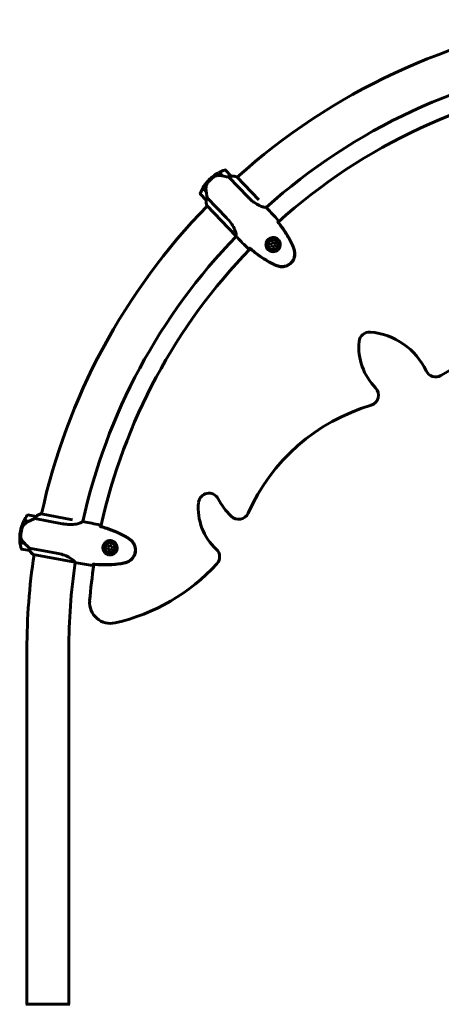
# Model space of a CAD drawing. Units: millimetres. Extents: x 4792 to 14794, y 1630 to 21078.
# Drawn here: x 7313 to 7919, y 19571 to 20988 of the extents above; entities that cross this region are included whole.
import ezdxf

# ---------------------------------------------------------------- set-up
doc = ezdxf.new("R2010")
doc.units = ezdxf.units.MM
doc.header["$LTSCALE"] = 120
doc.layers.add('Widoczne (ISO)', color=7, linetype='Continuous', lineweight=60)

msp = doc.modelspace()

# ---------------------------------------------------------------- linework, layer by layer
at = {"layer": 'Widoczne (ISO)'}
for p, q in [((7599.2, 20767.8), (7604, 20762.9)), ((7599.4, 20767.9), (7604.2, 20762.9)), ((7604.2, 20762.9), (7604.3, 20762.8)), ((7616.9, 20762.4), (7608.6, 20771)), ((7613.4, 20760.9), (7641.1, 20732.2)), ((7656.7, 20728.1), (7624.8, 20761.3)), ((7580.8, 20740.5), (7576.1, 20745.4)), ((7580.8, 20740.8), (7576.2, 20745.6)), ((7586.1, 20758.3), (7587.1, 20757.3)), ((7587.1, 20757.3), (7586.1, 20758.3)), ((7572.6, 20736.3), (7580.9, 20727.7)), ((7610.1, 20702.4), (7582.5, 20731.1)), ((7581.7, 20720.1), (7623.7, 20676.5)), ((7581.7, 20719.8), (7582.2, 20719.2)), ((7668.5, 20716), (7667.3, 20717.3)), ((7625.2, 20674.4), (7624, 20675.7)), ((7669.4, 20669), (7668.7, 20669.7)), ((7671.5, 20672.5), (7672.2, 20671.8)), ((7674.8, 20666.5), (7673.7, 20663.3)), ((7673.7, 20663.3), (7675.9, 20660.6)), ((7678.3, 20667.1), (7674.8, 20666.5)), ((7675.9, 20660.6), (7679.3, 20661.2)), ((7680.5, 20664.5), (7678.3, 20667.1)), ((7679.3, 20661.2), (7680.5, 20664.5)), ((7318.8, 20266.7), (7325.4, 20265.5)), ((7318.9, 20266.9), (7325.6, 20265.7)), ((7323.9, 20266), (7323.8, 20265.8)), ((7323.8, 20265.8), (7323.9, 20266)), ((7324.1, 20265.8), (7324.1, 20266)), ((7324.3, 20265.7), (7324.3, 20265.9)), ((7336.3, 20272.7), (7324.5, 20274.8)), ((7324.5, 20265.9), (7324.5, 20265.7)), ((7325.1, 20265.6), (7325.1, 20265.8)), ((7325.3, 20265.5), (7325.3, 20265.7)), ((7325.6, 20265.7), (7325.8, 20265.6)), ((7334.3, 20269.5), (7373.5, 20262.2)), ((7388.6, 20268), (7343.3, 20276.4)), ((7405.2, 20265.1), (7403.4, 20265.4)), ((7313.6, 20251.4), (7315.1, 20251.1)), ((7315.1, 20251.1), (7313.6, 20251.4)), ((7319.5, 20234.1), (7313, 20235.3)), ((7319.7, 20233.8), (7313, 20235.1)), ((7318, 20234.3), (7318, 20234.1)), ((7318, 20234.1), (7318, 20234.3)), ((7318.2, 20234.1), (7318.3, 20234.3)), ((7318.5, 20234), (7318.5, 20234.2)), ((7318.7, 20234.2), (7318.6, 20234)), ((7319.3, 20233.9), (7319.3, 20234.1)), ((7315.4, 20225.7), (7327.2, 20223.5)), ((7319.5, 20233.9), (7319.5, 20234)), ((7365.7, 20220), (7326.5, 20227.2)), ((7433.3, 20227.3), (7432.3, 20227.5)), ((7433, 20231.4), (7434, 20231.3)), ((7441.6, 20231), (7439.2, 20228.5)), ((7439.2, 20228.5), (7440.1, 20225.2)), ((7440.1, 20225.2), (7443.5, 20224.3)), ((7445, 20230.1), (7441.6, 20231)), ((7443.5, 20224.3), (7445.9, 20226.8)), ((7445.9, 20226.8), (7445, 20230.1)), ((7332.2, 20217.8), (7391.8, 20206.8)), ((7332.5, 20217.5), (7333.2, 20217.4)), ((7394.3, 20206), (7392.6, 20206.4)), ((7323, 20081.1), (7323, 19570.7)), ((7383.3, 20081.1), (7383.3, 19570.7)), ((7384.5, 19570.7), (7321.9, 19570.7))]:
    msp.add_line(p, q, dxfattribs=at)
for centre, radius in [((7677.1, 20663.9), 8.75), ((7677.1, 20663.9), 7), ((7442.6, 20227.7), 8.75), ((7442.6, 20227.7), 7)]:
    msp.add_circle(centre, radius, dxfattribs=at)
for centre, radius, start, end in [((8238.2, 20081.1), 915.2, 97.8922, 132.0411), ((8238.2, 20081.1), 854.9, 98.0422, 131.9028), ((8238.2, 20081.1), 827.8, 97.9592, 131.9858), ((7625, 20717.9), 56.1, 117.3469, 133.9139), ((7625, 20717.9), 56.1, 108.0991, 117.1338), ((7607.9, 20770.3), 1, 43.9139, 108.0991), ((7616.2, 20761.7), 1, 42.4963, 43.9139), ((7618.8, 20746.4), 16, 67.8894, 96.5446), ((7618.8, 20746.4), 16, 69.8967, 96.5446), ((7625, 20717.9), 56.1, 150.694, 159.7287), ((7625, 20717.9), 56.1, 133.9139, 150.4809), ((7573.3, 20737), 1, 159.7287, 223.9139), ((8238.2, 20081.1), 915.2, 135.7751, 167.688), ((7596.8, 20725.2), 16, 171.2832, 197.9311), ((7596.8, 20725.2), 16, 171.2832, 199.9384), ((7581.6, 20728.4), 1, 223.9139, 225.3315), ((7582, 20720.5), 0.5, 197.9311, 223.9139), ((7581.8, 20720.3), 0.5, 259.229, 287.5763), ((8238.2, 20081.1), 854.9, 135.925, 167.5497), ((7677.1, 20663.9), 9.25, 146.4008, 202.7026), ((7677.1, 20663.9), 9.25, 65.1252, 121.427), ((8238.2, 20081.1), 827.9, 135.842, 167.6327), ((7815.7, 20523), 15, 85.1151, 174.774), ((7808.6, 20440.1), 98.2, 25.3013, 85.1151), ((7884.7, 20516.7), 84.3, 174.774, 224.4439), ((8100.3, 20166.3), 358.7, 81.6321, 120.4431), ((7910.9, 20488.5), 15, 205.3013, 300.4431), ((7813.8, 20447.1), 15, 286.5263, 44.4439), ((7898.1, 20163.2), 281.2, 106.5263, 156.0191), ((7584.8, 20291.1), 15, 28.3467, 174.5451), ((7650.5, 20284.8), 81, 174.5451, 227.0923), ((7694.9, 20350.5), 110.1, 208.3467, 224.7652), ((7627.4, 20283.5), 15, 224.7652, 336.0191), ((7368.8, 20241.3), 56.1, 152.9939, 169.5608), ((7368.8, 20241.3), 56.1, 143.746, 152.7807), ((7324.3, 20273.8), 1, 79.5608, 143.746), ((7347.1, 20260.8), 16, 103.5363, 132.1915), ((7347.1, 20260.8), 16, 105.5436, 132.1915), ((7336.1, 20271.7), 1, 78.1432, 79.5608), ((7368.8, 20241.3), 56.1, 169.5608, 186.1278), ((7368.8, 20241.3), 56.1, 186.3409, 195.3756), ((7442.6, 20227.7), 9.25, 100.7721, 157.0739), ((7315.6, 20226.6), 1, 195.3756, 259.5608), ((7327.4, 20224.5), 1, 259.5608, 260.9785), ((7341.5, 20230.7), 16, 206.9301, 233.578), ((7341.5, 20230.7), 16, 206.9301, 235.5853), ((7442.6, 20227.7), 9.25, 182.0477, 238.3495), ((7585.2, 20214.6), 15, 317.4501, 47.0923), ((8238.2, 20081.1), 915.2, 171.422, 180), ((7332.3, 20218.3), 0.5, 233.578, 259.5608), ((7332.3, 20218), 0.5, 294.8759, 323.2232), ((8238.2, 20081.1), 854.9, 171.5719, 180), ((8238.2, 20081.1), 827.9, 171.4889, 175.1386), ((7386.7, 20396.8), 284.4, 282.8313, 317.4501), ((7443.2, 20148.7), 30, 175.1386, 282.8313), ((7321.9, 19569.7), 1, 90, 110.8133), ((7384.5, 19569.7), 1, 69.1867, 90)]:
    msp.add_arc(centre, radius, start, end, dxfattribs=at)
for centre, major_axis in [((7604.7, 20761.4), (15, -2.8)), ((7326.9, 20264.8), (13.8, 6.4))]:
    msp.add_ellipse(centre, major_axis=major_axis, ratio=0.085302, start_param=1.617054, end_param=1.638925, dxfattribs=at)
for points, knots in [([(7591.5, 20761), (7591.3, 20760.9), (7591.2, 20760.8), (7590.8, 20760.4), (7590.5, 20760.2), (7589.9, 20759.7), (7589.5, 20759.4), (7588.8, 20758.8), (7588.4, 20758.5), (7587.7, 20757.8), (7587.4, 20757.5), (7587.1, 20757.3), (7587, 20757.1), (7586.8, 20756.9), (7586.3, 20756.4), (7586, 20756.1), (7585.6, 20755.7), (7585.4, 20755.5), (7585, 20755.1), (7584.8, 20754.8), (7584.4, 20754.4), (7584.2, 20754.2), (7583.8, 20753.7), (7583.6, 20753.5), (7583.3, 20753.1), (7583.1, 20752.9), (7582.9, 20752.7), (7582.9, 20752.6), (7582.8, 20752.5)], [6.914575, 6.914575, 6.914575, 6.914575, 7.025602, 7.025602, 7.185634, 7.185634, 7.334276, 7.334276, 7.470354, 7.470354, 7.570079, 7.570079, 7.570079, 7.635772, 7.635772, 7.74088, 7.74088, 7.801274, 7.801274, 7.91791, 7.91791, 8.016058, 8.016058, 8.170389, 8.170389, 8.327265, 8.327265, 8.406835, 8.406835, 8.406835, 8.406835]), ([(7595.3, 20762.8), (7595, 20762.8), (7594.8, 20762.7), (7594.2, 20762.5), (7594, 20762.4), (7593.4, 20762.2), (7593.2, 20762.1), (7592.7, 20761.8), (7592.4, 20761.7), (7591.9, 20761.3), (7591.7, 20761.2), (7591.5, 20761)], [0, 0, 0, 0, 0.0831461, 0.0831461, 0.1662923, 0.1662923, 0.2494384, 0.2494384, 0.3325845, 0.3325845, 0.4157306, 0.4157306, 0.4157306, 0.4157306]), ([(7604, 20762.9), (7603.4, 20763), (7602.8, 20763.1), (7601.6, 20763.2), (7601, 20763.2), (7599.9, 20763.3), (7599.3, 20763.3), (7598.1, 20763.2), (7597.6, 20763.2), (7596.4, 20763), (7595.9, 20762.9), (7595.3, 20762.8)], [0, 0, 0, 0, 0.1751235, 0.1751235, 0.3502469, 0.3502469, 0.5253704, 0.5253704, 0.7004938, 0.7004938, 0.8756173, 0.8756173, 0.8756173, 0.8756173]), ([(7613.4, 20760.9), (7613.1, 20761), (7612.7, 20761.1), (7611, 20761.5), (7609.5, 20761.8), (7606.7, 20762.4), (7605.4, 20762.7), (7604.2, 20762.9)], [-2.553905, -2.553905, -2.553905, -2.553905, -2.410923, -2.410923, -1.933986, -1.933986, -1.54469, -1.54469, -1.54469, -1.54469]), ([(7616.4, 20762.1), (7616, 20762), (7615.6, 20761.9), (7614.6, 20761.5), (7614, 20761.2), (7613.4, 20760.9)], [0, 0, 0, 0, 0.2028161, 0.2028161, 0.4461333, 0.4461333, 0.4461333, 0.4461333]), ([(7617, 20762.3), (7617, 20762.3), (7617, 20762.3), (7617, 20762.3), (7617, 20762.3), (7616.9, 20762.3), (7616.8, 20762.2), (7616.6, 20762.2), (7616.5, 20762.1), (7616.4, 20762.1)], [0, 0, 0, 0, 0.0892681, 0.0892681, 0.2434802, 0.2434802, 0.344433, 0.344433, 0.4329441, 0.4329441, 0.4329441, 0.4329441]), ([(7580.9, 20748.7), (7580.8, 20748.1), (7580.7, 20747.4), (7580.4, 20744.8), (7580.5, 20742.7), (7580.8, 20740.8)], [0.5724832, 0.5724832, 0.5724832, 0.5724832, 0.6422282, 0.6422282, 0.8608733, 0.8608733, 0.8608733, 0.8608733]), ([(7580.9, 20748.7), (7581.1, 20749.3), (7581.3, 20750), (7581.9, 20751.3), (7582.3, 20751.9), (7582.8, 20752.5)], [0, 0, 0, 0, 0.2223532, 0.2223532, 0.4551306, 0.4551306, 0.4551306, 0.4551306]), ([(7580.8, 20740.8), (7581, 20739.2), (7581.3, 20737.6), (7581.7, 20735.2), (7581.8, 20734.4), (7582.2, 20732.7), (7582.3, 20731.9), (7582.5, 20731.1)], [0, 0, 0, 0, 0.481827, 0.481827, 0.74882, 0.74882, 1.050013, 1.050013, 1.050013, 1.050013]), ([(7582.5, 20731.1), (7582.2, 20730.7), (7582, 20730.2), (7581.5, 20729.2), (7581.3, 20728.7), (7581.2, 20728.2)], [0.0001663, 0.0001663, 0.0001663, 0.0001663, 0.190884, 0.190884, 0.4484016, 0.4484016, 0.4484016, 0.4484016]), ([(7666.6, 20717.6), (7666.5, 20717.6), (7666.1, 20717.5), (7665.1, 20717.5), (7664.4, 20717.6), (7661.8, 20718.1), (7659.7, 20718.9), (7655, 20721.1), (7652.4, 20722.7), (7648, 20725.9), (7646.4, 20727.2), (7643.5, 20729.8), (7642.3, 20731), (7641.1, 20732.2)], [0.624227, 0.624227, 0.624227, 0.624227, 1.335665, 1.335665, 2.108644, 2.108644, 3.44936, 3.44936, 4.840595, 4.840595, 5.656639, 5.656639, 6.296646, 6.296646, 6.296646, 6.296646]), ([(7581.2, 20728.2), (7581.2, 20728.1), (7581.1, 20727.9), (7581, 20727.7), (7581, 20727.7), (7581, 20727.7), (7581, 20727.7), (7580.9, 20727.7), (7580.9, 20727.7), (7580.9, 20727.7)], [0, 0, 0, 0, 0.0649331, 0.0649331, 0.1383366, 0.1383366, 0.1704192, 0.1704192, 0.1962839, 0.1962839, 0.1962839, 0.1962839]), ([(7667.2, 20717.3), (7667.2, 20717.3), (7667.3, 20717.3), (7667.3, 20717.3), (7667.3, 20717.3), (7667.3, 20717.3)], [3.12010396, 3.12010396, 3.12010396, 3.12010396, 3.13471866, 3.13471866, 3.13638501, 3.13638501, 3.13638501, 3.13638501]), ([(7610.1, 20702.4), (7612.3, 20700.1), (7614.4, 20697.7), (7618.1, 20692.5), (7619.7, 20689.8), (7622.1, 20684.9), (7622.9, 20682.8), (7623.8, 20679.5), (7623.9, 20678.4), (7623.9, 20677), (7623.8, 20676.7), (7623.8, 20676.5)], [0.155968, 0.155968, 0.155968, 0.155968, 1.115261, 1.115261, 2.198537, 2.198537, 3.266815, 3.266815, 4.24236, 4.24236, 4.896886, 4.896886, 4.896886, 4.896886]), ([(7683.4, 20697.6), (7683.4, 20697.6), (7683.4, 20697.6), (7683.3, 20697.5), (7683.3, 20697.5), (7683.2, 20697.4)], [0.1024049, 0.1024049, 0.1024049, 0.1024049, 0.1531841, 0.1531841, 0.2891864, 0.2891864, 0.2891864, 0.2891864]), ([(7705.7, 20661.1), (7704.5, 20663.7), (7703.3, 20666.3), (7700.7, 20671.3), (7699.3, 20673.8), (7696.4, 20678.8), (7694.8, 20681.2), (7691.7, 20685.9), (7690, 20688.3), (7686.7, 20692.9), (7685, 20695.2), (7683.2, 20697.4)], [0, 0, 0, 0, 0.849868, 0.849868, 1.699736, 1.699736, 2.549604, 2.549604, 3.399472, 3.399472, 4.249236, 4.249236, 4.249236, 4.249236]), ([(7684.5, 20698.8), (7684.3, 20698.6), (7684.1, 20698.4), (7683.7, 20697.9), (7683.6, 20697.8), (7683.4, 20697.6)], [34.7828406, 34.7828406, 34.7828406, 34.7828406, 35.3783959, 35.3783959, 35.6691337, 35.6691337, 35.6691337, 35.6691337]), ([(7705.9, 20661.2), (7703.1, 20667.8), (7699.6, 20674.2), (7692, 20686.3), (7687.8, 20692.1), (7683.4, 20697.6)], [0.000151, 0.000151, 0.000151, 0.000151, 2.167015, 2.167015, 4.288732, 4.288732, 4.288732, 4.288732]), ([(7623.7, 20676.5), (7623.7, 20676.5), (7623.7, 20676.5), (7623.7, 20676.5), (7623.7, 20676.5), (7623.7, 20676.5), (7623.7, 20676.4), (7623.7, 20676.4), (7623.7, 20676.4), (7623.7, 20676.4), (7623.8, 20676.4), (7623.8, 20676.5), (7623.8, 20676.5), (7623.8, 20676.5)], [-0.6769435, -0.6769435, -0.6769435, -0.6769435, -0.6754271, -0.6754271, -0.6691157, -0.6691157, -0.6591481, -0.6591481, -0.6186601, -0.6186601, -0.5430404, -0.5430404, -0.5428072, -0.5428072, -0.5428072, -0.5428072]), ([(7624, 20675.7), (7624, 20675.7), (7624, 20675.7), (7624, 20675.7), (7624, 20675.7), (7624, 20675.7)], [3.12541909, 3.12541909, 3.12541909, 3.12541909, 3.13471866, 3.13471866, 3.13638501, 3.13638501, 3.13638501, 3.13638501]), ([(7669.4, 20657), (7669, 20657.5), (7668.6, 20658.1), (7667.7, 20659.6), (7667.3, 20660.5), (7667, 20662.1), (7666.9, 20662.6), (7666.8, 20664.4), (7666.9, 20665.5), (7667.5, 20667.5), (7667.8, 20668.3), (7668.9, 20670.1), (7669.7, 20671.1), (7671.4, 20672.5), (7672.3, 20673), (7674.2, 20673.8), (7675.2, 20674), (7677.3, 20674.2), (7678.3, 20674.1), (7679.8, 20673.8), (7680.3, 20673.6), (7681.4, 20673.2), (7681.9, 20672.9), (7683, 20672.3), (7683.5, 20671.8), (7684.9, 20670.6), (7685.6, 20669.7), (7686.6, 20667.8), (7686.9, 20667), (7687.3, 20665.1), (7687.4, 20663.9), (7687.2, 20661.8), (7686.9, 20660.9), (7686.1, 20658.8), (7685.3, 20657.7), (7683.5, 20655.8), (7682.4, 20655), (7679.9, 20653.9), (7678.6, 20653.6), (7675.7, 20653.6), (7674.2, 20653.9), (7671.8, 20655), (7670.9, 20655.6), (7669.8, 20656.6), (7669.6, 20656.8), (7669.4, 20657)], [-6.909916, -6.909916, -6.909916, -6.909916, -6.678187, -6.678187, -6.307421, -6.307421, -6.099272, -6.099272, -5.691755, -5.691755, -5.410793, -5.410793, -5.04443, -5.04443, -4.733913, -4.733913, -4.389128, -4.389128, -4.031248, -4.031248, -3.824879, -3.824879, -3.618512, -3.618512, -3.383004, -3.383004, -3.001582, -3.001582, -2.738223, -2.738223, -2.395647, -2.395647, -2.112934, -2.112934, -1.715272, -1.715272, -1.315068, -1.315068, -0.909692, -0.909692, -0.460238, -0.460238, -0.101058, -0.101058, 0, 0, 0, 0]), ([(7669.2, 20660.1), (7669.1, 20660.2), (7669, 20660.2), (7668.8, 20660.2), (7668.7, 20660.3), (7668.5, 20660.3)], [26.68887189, 26.68887189, 26.68887189, 26.68887189, 26.71704895, 26.71704895, 26.75195186, 26.75195186, 26.75195186, 26.75195186]), ([(7681, 20672.3), (7681, 20672.1), (7681, 20672), (7681.1, 20671.8), (7681.1, 20671.7), (7681.1, 20671.6)], [24.65060247, 24.65060247, 24.65060247, 24.65060247, 24.68550538, 24.68550538, 24.71368244, 24.71368244, 24.71368244, 24.71368244]), ([(7707.6, 20655.3), (7707.5, 20655.7), (7707.4, 20656.1), (7707.2, 20656.9), (7707.1, 20657.3), (7706.8, 20658), (7706.7, 20658.4), (7706.4, 20659.2), (7706.3, 20659.6), (7706, 20660.3), (7705.8, 20660.7), (7705.7, 20661.1)], [0, 0, 0, 0, 0.1171077, 0.1171077, 0.2342154, 0.2342154, 0.351323, 0.351323, 0.4684307, 0.4684307, 0.5855384, 0.5855384, 0.5855384, 0.5855384]), ([(7707.8, 20655.4), (7707.6, 20656.4), (7707.3, 20657.3), (7706.7, 20659.3), (7706.3, 20660.2), (7705.9, 20661.2)], [0.0059124, 0.0059124, 0.0059124, 0.0059124, 0.3050797, 0.3050797, 0.6119118, 0.6119118, 0.6119118, 0.6119118]), ([(7643.1, 20658.8), (7642.9, 20658.7), (7642.8, 20658.5), (7642.3, 20658.1), (7642.1, 20657.9), (7641.9, 20657.8)], [9.0036319, 9.0036319, 9.0036319, 9.0036319, 9.2941564, 9.2941564, 9.8897117, 9.8897117, 9.8897117, 9.8897117]), ([(7643.3, 20659), (7643.3, 20658.9), (7643.2, 20658.9), (7643.1, 20658.8), (7643.1, 20658.8), (7643.1, 20658.8)], [0.017728, 0.017728, 0.017728, 0.017728, 0.1537298, 0.1537298, 0.2045095, 0.2045095, 0.2045095, 0.2045095]), ([(7643.1, 20658.8), (7648.5, 20654.2), (7654.1, 20649.8), (7665.9, 20641.8), (7672.2, 20638), (7678.7, 20634.9)], [0.03904, 0.03904, 0.03904, 0.03904, 2.160856, 2.160856, 4.32787, 4.32787, 4.32787, 4.32787]), ([(7643.3, 20659), (7645.5, 20657.2), (7647.7, 20655.4), (7652.2, 20651.8), (7654.5, 20650.1), (7659.1, 20646.8), (7661.5, 20645.1), (7666.3, 20642), (7668.7, 20640.5), (7673.7, 20637.7), (7676.2, 20636.4), (7678.8, 20635.2)], [5.523572, 5.523572, 5.523572, 5.523572, 6.373336, 6.373336, 7.223204, 7.223204, 8.073072, 8.073072, 8.92294, 8.92294, 9.772808, 9.772808, 9.772808, 9.772808]), ([(7684.4, 20632.8), (7686.7, 20632.1), (7689.2, 20631.9), (7694.2, 20632.3), (7696.6, 20633.1), (7700.9, 20635.4), (7702.7, 20636.9), (7705.8, 20640.7), (7706.9, 20642.8), (7708.1, 20646.8), (7708.4, 20648.6), (7708.4, 20652.1), (7708.2, 20653.8), (7707.8, 20655.4)], [0.03914, 0.03914, 0.03914, 0.03914, 0.785446, 0.785446, 1.53395, 1.53395, 2.25925, 2.25925, 2.981422, 2.981422, 3.528263, 3.528263, 4.033004, 4.033004, 4.033004, 4.033004]), ([(7684.4, 20633.1), (7685.5, 20632.8), (7686.5, 20632.5), (7688.7, 20632.3), (7689.7, 20632.2), (7691.7, 20632.3), (7692.7, 20632.5), (7694.7, 20632.9), (7695.6, 20633.2), (7697.5, 20633.9), (7698.3, 20634.3), (7700, 20635.3), (7700.8, 20635.8), (7702.3, 20637.1), (7703, 20637.7), (7704.3, 20639.2), (7704.8, 20640), (7705.9, 20641.6), (7706.3, 20642.5), (7707.1, 20644.2), (7707.4, 20645.2), (7707.9, 20647.1), (7708, 20648), (7708.2, 20650), (7708.2, 20651), (7708, 20653.1), (7707.8, 20654.3), (7707.6, 20655.3)], [0, 0, 0, 0, 0.309737, 0.309737, 0.601073, 0.601073, 0.885288, 0.885288, 1.162586, 1.162586, 1.437627, 1.437627, 1.709863, 1.709863, 1.980965, 1.980965, 2.253779, 2.253779, 2.525671, 2.525671, 2.801201, 2.801201, 3.078831, 3.078831, 3.362527, 3.362527, 3.680704, 3.680704, 3.680704, 3.680704]), ([(7678.7, 20634.9), (7679.6, 20634.5), (7680.6, 20634.1), (7682.4, 20633.4), (7683.4, 20633.1), (7684.4, 20632.8)], [0.0001517, 0.0001517, 0.0001517, 0.0001517, 0.3070421, 0.3070421, 0.6062661, 0.6062661, 0.6062661, 0.6062661]), ([(7678.8, 20635.2), (7679.2, 20635), (7679.5, 20634.8), (7680.3, 20634.5), (7680.6, 20634.4), (7681.4, 20634.1), (7681.8, 20633.9), (7682.5, 20633.7), (7682.9, 20633.5), (7683.7, 20633.3), (7684, 20633.2), (7684.4, 20633.1)], [0, 0, 0, 0, 0.1171077, 0.1171077, 0.2342154, 0.2342154, 0.351323, 0.351323, 0.4684307, 0.4684307, 0.5855384, 0.5855384, 0.5855384, 0.5855384]), ([(7325.5, 20265.5), (7324.9, 20265.3), (7324.4, 20265), (7323.4, 20264.4), (7322.9, 20264.1), (7321.9, 20263.4), (7321.4, 20263.1), (7320.5, 20262.4), (7320.1, 20262), (7319.2, 20261.2), (7318.8, 20260.8), (7318.5, 20260.4)], [0, 0, 0, 0, 0.1751235, 0.1751235, 0.3502469, 0.3502469, 0.5253704, 0.5253704, 0.7004938, 0.7004938, 0.8756173, 0.8756173, 0.8756173, 0.8756173]), ([(7334.3, 20269.5), (7334, 20269.3), (7333.6, 20269.2), (7332, 20268.5), (7330.6, 20267.9), (7328, 20266.8), (7326.7, 20266.2), (7325.6, 20265.7)], [-2.553905, -2.553905, -2.553905, -2.553905, -2.410923, -2.410923, -1.933986, -1.933986, -1.54469, -1.54469, -1.54469, -1.54469]), ([(7336, 20272.1), (7335.8, 20271.8), (7335.5, 20271.5), (7334.9, 20270.6), (7334.6, 20270.1), (7334.3, 20269.5)], [0, 0, 0, 0, 0.2028161, 0.2028161, 0.4461333, 0.4461333, 0.4461333, 0.4461333]), ([(7336.3, 20272.6), (7336.3, 20272.6), (7336.3, 20272.6), (7336.3, 20272.6), (7336.3, 20272.6), (7336.3, 20272.5), (7336.3, 20272.5), (7336.2, 20272.3), (7336.1, 20272.2), (7336, 20272.1)], [0, 0, 0, 0, 0.0892681, 0.0892681, 0.2434802, 0.2434802, 0.344433, 0.344433, 0.4329441, 0.4329441, 0.4329441, 0.4329441]), ([(7402.8, 20265.3), (7402.6, 20265.1), (7402.4, 20264.9), (7401.6, 20264.3), (7401, 20263.9), (7398.5, 20262.9), (7396.4, 20262.2), (7391.3, 20261.3), (7388.2, 20261.1), (7382.8, 20261.1), (7380.7, 20261.3), (7376.9, 20261.7), (7375.2, 20261.9), (7373.5, 20262.2)], [0.624227, 0.624227, 0.624227, 0.624227, 1.335665, 1.335665, 2.108644, 2.108644, 3.44936, 3.44936, 4.840595, 4.840595, 5.656639, 5.656639, 6.296646, 6.296646, 6.296646, 6.296646]), ([(7403.4, 20265.4), (7403.4, 20265.4), (7403.4, 20265.4), (7403.4, 20265.4), (7403.4, 20265.4), (7403.4, 20265.4)], [3.12010396, 3.12010396, 3.12010396, 3.12010396, 3.13471866, 3.13471866, 3.13638501, 3.13638501, 3.13638501, 3.13638501]), ([(7316.4, 20256.7), (7316.3, 20256.5), (7316.3, 20256.3), (7316.1, 20255.8), (7316, 20255.5), (7315.8, 20254.7), (7315.7, 20254.3), (7315.5, 20253.4), (7315.4, 20252.9), (7315.2, 20252), (7315.1, 20251.5), (7315.1, 20251.1), (7315, 20250.9), (7315, 20250.6), (7314.8, 20249.9), (7314.8, 20249.5), (7314.7, 20248.9), (7314.7, 20248.7), (7314.6, 20248.1), (7314.5, 20247.8), (7314.5, 20247.2), (7314.5, 20246.9), (7314.4, 20246.3), (7314.4, 20246), (7314.3, 20245.5), (7314.3, 20245.3), (7314.3, 20245), (7314.3, 20244.9), (7314.3, 20244.8)], [6.914575, 6.914575, 6.914575, 6.914575, 7.025602, 7.025602, 7.185634, 7.185634, 7.334276, 7.334276, 7.470354, 7.470354, 7.570079, 7.570079, 7.570079, 7.635772, 7.635772, 7.74088, 7.74088, 7.801274, 7.801274, 7.91791, 7.91791, 8.016058, 8.016058, 8.170389, 8.170389, 8.327265, 8.327265, 8.406835, 8.406835, 8.406835, 8.406835]), ([(7318.5, 20260.4), (7318.3, 20260.2), (7318.1, 20260), (7317.7, 20259.6), (7317.6, 20259.3), (7317.3, 20258.8), (7317.1, 20258.6), (7316.9, 20258.1), (7316.8, 20257.8), (7316.6, 20257.2), (7316.5, 20257), (7316.4, 20256.7)], [0, 0, 0, 0, 0.0831461, 0.0831461, 0.1662923, 0.1662923, 0.2494384, 0.2494384, 0.3325845, 0.3325845, 0.4157306, 0.4157306, 0.4157306, 0.4157306]), ([(7428.2, 20260.3), (7428.2, 20260.1), (7428.2, 20259.8), (7428.1, 20259.2), (7428.1, 20259), (7428, 20258.8)], [34.7828406, 34.7828406, 34.7828406, 34.7828406, 35.3783959, 35.3783959, 35.6691337, 35.6691337, 35.6691337, 35.6691337]), ([(7428.1, 20258.8), (7428.1, 20258.8), (7428.1, 20258.8), (7428, 20258.6), (7428, 20258.6), (7428, 20258.5)], [0.1024049, 0.1024049, 0.1024049, 0.1024049, 0.1531841, 0.1531841, 0.2891864, 0.2891864, 0.2891864, 0.2891864]), ([(7467.4, 20242), (7465, 20243.5), (7462.5, 20244.9), (7457.4, 20247.5), (7454.8, 20248.7), (7449.6, 20251), (7446.9, 20252.1), (7441.6, 20254.1), (7438.9, 20255.1), (7433.5, 20256.9), (7430.7, 20257.7), (7428, 20258.5)], [0, 0, 0, 0, 0.849868, 0.849868, 1.699736, 1.699736, 2.549604, 2.549604, 3.399472, 3.399472, 4.249236, 4.249236, 4.249236, 4.249236]), ([(7467.6, 20242.3), (7461.4, 20246), (7454.9, 20249.2), (7441.6, 20254.6), (7434.9, 20256.8), (7428.1, 20258.8)], [0.000151, 0.000151, 0.000151, 0.000151, 2.167015, 2.167015, 4.288732, 4.288732, 4.288732, 4.288732]), ([(7315, 20240.6), (7314.7, 20241.2), (7314.5, 20241.8), (7314.3, 20243.3), (7314.2, 20244), (7314.3, 20244.8)], [0, 0, 0, 0, 0.2223532, 0.2223532, 0.4551306, 0.4551306, 0.4551306, 0.4551306]), ([(7315, 20240.6), (7315.3, 20240), (7315.5, 20239.4), (7316.9, 20237.1), (7318.1, 20235.5), (7319.5, 20234.1)], [0.5724832, 0.5724832, 0.5724832, 0.5724832, 0.6422282, 0.6422282, 0.8608733, 0.8608733, 0.8608733, 0.8608733]), ([(7440.3, 20217.6), (7439.7, 20217.8), (7439, 20218), (7437.5, 20218.7), (7436.6, 20219.3), (7435.4, 20220.3), (7435, 20220.7), (7433.9, 20222.1), (7433.3, 20223.1), (7432.6, 20225), (7432.4, 20225.9), (7432.3, 20228), (7432.4, 20229.2), (7433, 20231.4), (7433.4, 20232.3), (7434.5, 20234.1), (7435.2, 20234.8), (7436.7, 20236.1), (7437.6, 20236.7), (7439, 20237.3), (7439.6, 20237.5), (7440.7, 20237.7), (7441.2, 20237.8), (7442.5, 20237.9), (7443.2, 20237.9), (7445, 20237.7), (7446.1, 20237.3), (7448, 20236.4), (7448.7, 20235.9), (7450.2, 20234.6), (7450.9, 20233.7), (7451.9, 20231.9), (7452.3, 20231), (7452.8, 20228.8), (7452.9, 20227.4), (7452.5, 20224.8), (7452, 20223.5), (7450.7, 20221.2), (7449.7, 20220.2), (7447.5, 20218.5), (7446.1, 20217.9), (7443.5, 20217.4), (7442.3, 20217.4), (7440.9, 20217.5), (7440.6, 20217.6), (7440.3, 20217.6)], [-6.909916, -6.909916, -6.909916, -6.909916, -6.678187, -6.678187, -6.307421, -6.307421, -6.099272, -6.099272, -5.691755, -5.691755, -5.410793, -5.410793, -5.04443, -5.04443, -4.733913, -4.733913, -4.389128, -4.389128, -4.031248, -4.031248, -3.824879, -3.824879, -3.618512, -3.618512, -3.383004, -3.383004, -3.001582, -3.001582, -2.738223, -2.738223, -2.395647, -2.395647, -2.112934, -2.112934, -1.715272, -1.715272, -1.315068, -1.315068, -0.909692, -0.909692, -0.460238, -0.460238, -0.101058, -0.101058, 0, 0, 0, 0]), ([(7440.8, 20236.7), (7440.9, 20236.7), (7441, 20236.6), (7441.2, 20236.4), (7441.2, 20236.4), (7441.3, 20236.3)], [24.65060247, 24.65060247, 24.65060247, 24.65060247, 24.68550538, 24.68550538, 24.71368244, 24.71368244, 24.71368244, 24.71368244]), ([(7466.5, 20206.9), (7467.5, 20207.3), (7468.5, 20207.7), (7470.4, 20208.8), (7471.3, 20209.3), (7472.8, 20210.6), (7473.6, 20211.3), (7474.9, 20212.7), (7475.5, 20213.5), (7476.6, 20215.2), (7477.1, 20216), (7477.9, 20217.8), (7478.2, 20218.7), (7478.7, 20220.6), (7478.9, 20221.5), (7479, 20223.4), (7479.1, 20224.4), (7478.9, 20226.3), (7478.8, 20227.3), (7478.4, 20229.2), (7478.1, 20230.1), (7477.4, 20232), (7476.9, 20232.8), (7475.9, 20234.5), (7475.3, 20235.4), (7474, 20237), (7473.2, 20237.8), (7472.3, 20238.5)], [0, 0, 0, 0, 0.309737, 0.309737, 0.601073, 0.601073, 0.885288, 0.885288, 1.162586, 1.162586, 1.437627, 1.437627, 1.709863, 1.709863, 1.980965, 1.980965, 2.253779, 2.253779, 2.525671, 2.525671, 2.801201, 2.801201, 3.078831, 3.078831, 3.362527, 3.362527, 3.680704, 3.680704, 3.680704, 3.680704]), ([(7466.6, 20206.6), (7468.9, 20207.5), (7471.1, 20208.7), (7474.8, 20212), (7476.3, 20214), (7478.5, 20218.4), (7479.1, 20220.7), (7479.4, 20225.5), (7479.1, 20227.9), (7477.7, 20231.9), (7476.9, 20233.5), (7474.9, 20236.4), (7473.8, 20237.6), (7472.5, 20238.7)], [0.03914, 0.03914, 0.03914, 0.03914, 0.785446, 0.785446, 1.53395, 1.53395, 2.25925, 2.25925, 2.981422, 2.981422, 3.528263, 3.528263, 4.033004, 4.033004, 4.033004, 4.033004]), ([(7472.3, 20238.5), (7472, 20238.8), (7471.7, 20239), (7471.1, 20239.5), (7470.8, 20239.8), (7470.1, 20240.3), (7469.8, 20240.5), (7469.1, 20241), (7468.8, 20241.2), (7468.1, 20241.6), (7467.8, 20241.8), (7467.4, 20242)], [0, 0, 0, 0, 0.1171077, 0.1171077, 0.2342154, 0.2342154, 0.351323, 0.351323, 0.4684307, 0.4684307, 0.5855384, 0.5855384, 0.5855384, 0.5855384]), ([(7472.5, 20238.7), (7471.7, 20239.4), (7470.9, 20240), (7469.3, 20241.2), (7468.5, 20241.7), (7467.6, 20242.3)], [0.0059124, 0.0059124, 0.0059124, 0.0059124, 0.3050797, 0.3050797, 0.6119118, 0.6119118, 0.6119118, 0.6119118]), ([(7319.5, 20234.1), (7320.6, 20232.9), (7321.7, 20231.8), (7323.5, 20230.1), (7324.1, 20229.5), (7325.3, 20228.3), (7325.9, 20227.7), (7326.5, 20227.2)], [0, 0, 0, 0, 0.481827, 0.481827, 0.74882, 0.74882, 1.050013, 1.050013, 1.050013, 1.050013]), ([(7326.5, 20227.2), (7326.6, 20226.7), (7326.6, 20226.2), (7326.9, 20225.1), (7327, 20224.5), (7327.2, 20224.1)], [0.0001663, 0.0001663, 0.0001663, 0.0001663, 0.190884, 0.190884, 0.4484016, 0.4484016, 0.4484016, 0.4484016]), ([(7327.2, 20224.1), (7327.2, 20224), (7327.2, 20223.8), (7327.3, 20223.5), (7327.3, 20223.5), (7327.3, 20223.5), (7327.3, 20223.5), (7327.3, 20223.5), (7327.3, 20223.5), (7327.3, 20223.5)], [0, 0, 0, 0, 0.0649331, 0.0649331, 0.1383366, 0.1383366, 0.1704192, 0.1704192, 0.1962839, 0.1962839, 0.1962839, 0.1962839]), ([(7365.7, 20220), (7368.8, 20219.4), (7371.9, 20218.6), (7378, 20216.6), (7380.8, 20215.3), (7385.6, 20212.8), (7387.5, 20211.5), (7390.1, 20209.3), (7390.9, 20208.5), (7391.7, 20207.4), (7391.8, 20207), (7391.9, 20206.8)], [0.155968, 0.155968, 0.155968, 0.155968, 1.115261, 1.115261, 2.198537, 2.198537, 3.266815, 3.266815, 4.24236, 4.24236, 4.896886, 4.896886, 4.896886, 4.896886]), ([(7438.3, 20220), (7438.2, 20220), (7438.1, 20219.9), (7437.9, 20219.9), (7437.8, 20219.8), (7437.7, 20219.8)], [26.68887189, 26.68887189, 26.68887189, 26.68887189, 26.71704895, 26.71704895, 26.75195186, 26.75195186, 26.75195186, 26.75195186]), ([(7391.8, 20206.8), (7391.8, 20206.8), (7391.8, 20206.8), (7391.8, 20206.8), (7391.8, 20206.8), (7391.8, 20206.8), (7391.9, 20206.8), (7391.9, 20206.8), (7391.9, 20206.8), (7391.9, 20206.8), (7391.9, 20206.8), (7391.9, 20206.8), (7391.9, 20206.8), (7391.9, 20206.8)], [-0.6769435, -0.6769435, -0.6769435, -0.6769435, -0.6754271, -0.6754271, -0.6691157, -0.6691157, -0.6591481, -0.6591481, -0.6186601, -0.6186601, -0.5430404, -0.5430404, -0.5428072, -0.5428072, -0.5428072, -0.5428072]), ([(7392.6, 20206.4), (7392.6, 20206.4), (7392.6, 20206.4), (7392.6, 20206.4), (7392.6, 20206.4), (7392.6, 20206.4)], [3.12541909, 3.12541909, 3.12541909, 3.12541909, 3.13471866, 3.13471866, 3.13638501, 3.13638501, 3.13638501, 3.13638501]), ([(7460.7, 20205.3), (7461.1, 20205.4), (7461.5, 20205.5), (7462.3, 20205.7), (7462.7, 20205.8), (7463.4, 20206), (7463.8, 20206.1), (7464.6, 20206.3), (7465, 20206.4), (7465.7, 20206.6), (7466.1, 20206.8), (7466.5, 20206.9)], [0, 0, 0, 0, 0.1171077, 0.1171077, 0.2342154, 0.2342154, 0.351323, 0.351323, 0.4684307, 0.4684307, 0.5855384, 0.5855384, 0.5855384, 0.5855384]), ([(7460.7, 20205.1), (7461.7, 20205.3), (7462.7, 20205.5), (7464.7, 20206), (7465.6, 20206.3), (7466.6, 20206.6)], [0.0001517, 0.0001517, 0.0001517, 0.0001517, 0.3070421, 0.3070421, 0.6062661, 0.6062661, 0.6062661, 0.6062661]), ([(7417.9, 20203.8), (7417.9, 20203.5), (7417.8, 20203.3), (7417.7, 20202.8), (7417.6, 20202.5), (7417.5, 20202.2)], [9.0036319, 9.0036319, 9.0036319, 9.0036319, 9.2941564, 9.2941564, 9.8897117, 9.8897117, 9.8897117, 9.8897117]), ([(7417.9, 20203.7), (7425, 20203.2), (7432.1, 20202.9), (7446.4, 20203.2), (7453.6, 20203.8), (7460.7, 20205.1)], [0.03904, 0.03904, 0.03904, 0.03904, 2.160856, 2.160856, 4.32787, 4.32787, 4.32787, 4.32787]), ([(7418, 20204), (7418, 20204), (7417.9, 20203.9), (7417.9, 20203.8), (7417.9, 20203.7), (7417.9, 20203.7)], [0.017728, 0.017728, 0.017728, 0.017728, 0.1537298, 0.1537298, 0.2045095, 0.2045095, 0.2045095, 0.2045095]), ([(7418, 20204), (7420.8, 20203.8), (7423.6, 20203.6), (7429.3, 20203.4), (7432.2, 20203.3), (7437.9, 20203.3), (7440.8, 20203.3), (7446.5, 20203.6), (7449.4, 20203.8), (7455, 20204.4), (7457.9, 20204.8), (7460.7, 20205.3)], [5.523572, 5.523572, 5.523572, 5.523572, 6.373336, 6.373336, 7.223204, 7.223204, 8.073072, 8.073072, 8.92294, 8.92294, 9.772808, 9.772808, 9.772808, 9.772808])]:
    msp.add_open_spline(points, degree=3, knots=knots, dxfattribs=at)
for points in [[(7603.8, 20763), (7603.9, 20763), (7604, 20763), (7604.2, 20762.9)], [(7668.5, 20716), (7673.7, 20710.7), (7679.1, 20704.9), (7684.5, 20698.8)], [(7684.5, 20698.8), (7679.1, 20704.9), (7673.7, 20710.7), (7668.5, 20716)], [(7683.4, 20697.6), (7683.3, 20697.5), (7683.3, 20697.5), (7683.2, 20697.4)], [(7623.7, 20676.5), (7623.7, 20676.5), (7623.7, 20676.5), (7623.7, 20676.5)], [(7624, 20675.7), (7624, 20675.7), (7624, 20675.7), (7624, 20675.7)], [(7641.9, 20657.8), (7636, 20663.4), (7630.4, 20669), (7625.2, 20674.4)], [(7625.2, 20674.4), (7630.4, 20669), (7636, 20663.4), (7641.9, 20657.8)], [(7643.3, 20659), (7643.3, 20658.9), (7643.2, 20658.9), (7643.1, 20658.8)], [(7405.2, 20265.1), (7412.5, 20263.7), (7420.4, 20262.2), (7428.2, 20260.3)], [(7428.2, 20260.3), (7420.4, 20262.2), (7412.5, 20263.7), (7405.2, 20265.1)], [(7428, 20258.8), (7428, 20258.7), (7428, 20258.6), (7428, 20258.5)], [(7391.8, 20206.8), (7391.8, 20206.8), (7391.8, 20206.8), (7391.8, 20206.8)], [(7392.6, 20206.4), (7392.6, 20206.4), (7392.6, 20206.4), (7392.6, 20206.4)], [(7417.5, 20202.2), (7409.5, 20203.3), (7401.7, 20204.7), (7394.3, 20206)], [(7394.3, 20206), (7401.7, 20204.7), (7409.5, 20203.3), (7417.5, 20202.2)], [(7418, 20204.1), (7418, 20204), (7417.9, 20203.9), (7417.9, 20203.8)]]:
    msp.add_open_spline(points, degree=3, dxfattribs=at)

doc.saveas('drawing.dxf')
